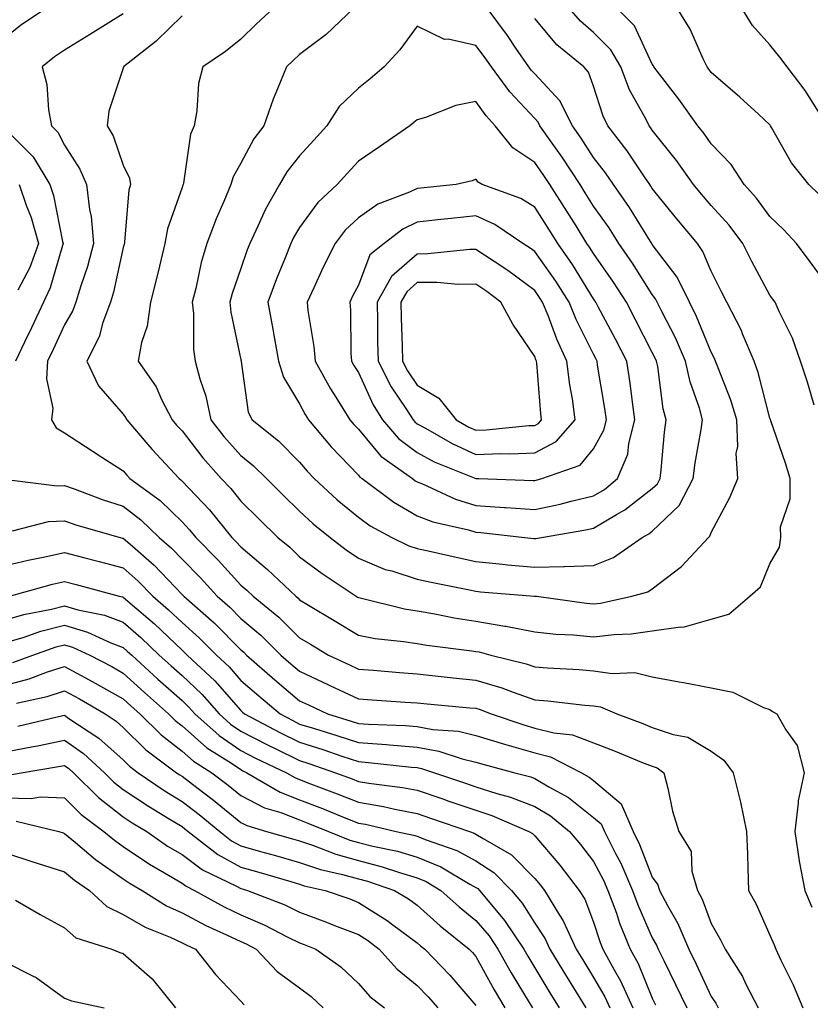
# Model space of a CAD drawing. Units: inches. Extents: x 1018643 to 1021283, y 7237178 to 7239818.
# Drawn here: x 1020940 to 1021075, y 7238383 to 7238550 of the extents above; entities that cross this region are included whole.
import ezdxf

# ---------------------------------------------------------------- set-up
doc = ezdxf.new("R2010")
doc.units = ezdxf.units.IN
doc.header["$MEASUREMENT"] = 0
doc.layers.add('Contour_10187237', color=7, linetype='Continuous', true_color=0x0a218a)

msp = doc.modelspace()

# ---------------------------------------------------------------- linework, layer by layer
at = {"layer": 'Contour_10187237'}
for points in [[(1020944.99, 7238551.92, 2889), (1020940.82, 7238549.15, 2889), (1020938.05, 7238546.93, 2889)], [(1020983.63, 7238551.92, 2892), (1020980.73, 7238549.24, 2892), (1020978.05, 7238546.64, 2892), (1020975.43, 7238544.54, 2892), (1020971.59, 7238541.92, 2892), (1020970.87, 7238539.1, 2892), (1020970.59, 7238534.46, 2892), (1020970.12, 7238531.92, 2892), (1020969.48, 7238530.49, 2892), (1020968.31, 7238522.18, 2892), (1020968.24, 7238521.92, 2892), (1020968.18, 7238521.79, 2892), (1020968.05, 7238521.4, 2892), (1020965.6, 7238514.37, 2892), (1020965.13, 7238511.92, 2892), (1020964.2, 7238508.07, 2892), (1020963.79, 7238506.18, 2892), (1020962.69, 7238501.92, 2892), (1020962.12, 7238497.85, 2892), (1020961.18, 7238495.05, 2892), (1020960.57, 7238491.92, 2892), (1020963.65, 7238487.52, 2892), (1020964.57, 7238485.4, 2892), (1020966.36, 7238481.92, 2892), (1020967.14, 7238481.01, 2892), (1020968.05, 7238480.03, 2892), (1020971.59, 7238475.46, 2892), (1020974.73, 7238471.92, 2892), (1020976.35, 7238470.22, 2892), (1020978.05, 7238468.1, 2892), (1020981.15, 7238465.02, 2892), (1020984.36, 7238461.92, 2892), (1020986.38, 7238460.25, 2892), (1020988.05, 7238458.65, 2892), (1020991.9, 7238455.77, 2892), (1020997.67, 7238451.92, 2892), (1020997.9, 7238451.77, 2892), (1020998.05, 7238451.69, 2892), (1020998.33, 7238451.64, 2892), (1021005.92, 7238449.79, 2892), (1021008.05, 7238449.44, 2892), (1021011.05, 7238448.92, 2892), (1021014.37, 7238448.24, 2892), (1021018.05, 7238447.66, 2892), (1021022.98, 7238446.85, 2892), (1021023.16, 7238446.81, 2892), (1021028.05, 7238445.87, 2892), (1021031.63, 7238445.5, 2892), (1021034.63, 7238445.34, 2892), (1021038.05, 7238445.02, 2892), (1021041.56, 7238445.43, 2892), (1021044.44, 7238445.53, 2892), (1021048.05, 7238446.04, 2892), (1021052.84, 7238446.71, 2892), (1021053.32, 7238446.65, 2892), (1021058.05, 7238448.03, 2892), (1021061.08, 7238448.89, 2892), (1021064.65, 7238451.92, 2892), (1021066.44, 7238453.53, 2892), (1021068.05, 7238457.45, 2892), (1021069.69, 7238460.28, 2892), (1021069.91, 7238461.92, 2892), (1021069.88, 7238463.75, 2892), (1021071.51, 7238468.46, 2892), (1021071.49, 7238471.92, 2892), (1021070.7, 7238474.57, 2892), (1021068.2, 7238481.77, 2892), (1021068.15, 7238481.92, 2892), (1021068.13, 7238482, 2892), (1021068.05, 7238482.21, 2892), (1021066.07, 7238489.94, 2892), (1021065.37, 7238491.92, 2892), (1021063.41, 7238496.56, 2892), (1021063.22, 7238497.09, 2892), (1021060.74, 7238501.92, 2892), (1021059.81, 7238503.68, 2892), (1021058.05, 7238507.2, 2892), (1021056.67, 7238510.54, 2892), (1021055.71, 7238511.92, 2892), (1021052.22, 7238516.09, 2892), (1021048.05, 7238521.27, 2892), (1021047.8, 7238521.67, 2892), (1021047.62, 7238521.92, 2892), (1021046.71, 7238523.26, 2892), (1021043.79, 7238527.66, 2892), (1021040.5, 7238531.92, 2892), (1021039.69, 7238533.56, 2892), (1021038.05, 7238538.66, 2892), (1021037.17, 7238541.04, 2892), (1021036.38, 7238541.92, 2892), (1021031.82, 7238545.69, 2892), (1021028.05, 7238550.13, 2892)], [(1020997.27, 7238551.92, 2893), (1020992.56, 7238547.41, 2893), (1020988.05, 7238544.05, 2893), (1020986.95, 7238543.02, 2893), (1020985.81, 7238541.92, 2893), (1020984.3, 7238538.17, 2893), (1020983.53, 7238536.44, 2893), (1020981.97, 7238531.92, 2893), (1020980.28, 7238529.69, 2893), (1020978.05, 7238525.57, 2893), (1020976.73, 7238523.24, 2893), (1020976.34, 7238521.92, 2893), (1020975.15, 7238519.02, 2893), (1020973.86, 7238516.11, 2893), (1020972.29, 7238511.92, 2893), (1020971.31, 7238508.66, 2893), (1020970.4, 7238504.27, 2893), (1020969.79, 7238501.92, 2893), (1020969.98, 7238499.99, 2893), (1020970.03, 7238493.9, 2893), (1020970.28, 7238491.92, 2893), (1020971.07, 7238488.9, 2893), (1020972.08, 7238485.95, 2893), (1020972.94, 7238481.92, 2893), (1020975.19, 7238479.06, 2893), (1020978.05, 7238475.88, 2893), (1020980.23, 7238474.1, 2893), (1020982.4, 7238471.92, 2893), (1020985.23, 7238469.1, 2893), (1020988.05, 7238466.37, 2893), (1020990.37, 7238464.24, 2893), (1020993.23, 7238461.92, 2893), (1020995.97, 7238459.84, 2893), (1020998.05, 7238458.41, 2893), (1021002.62, 7238456.49, 2893), (1021003.75, 7238456.22, 2893), (1021008.05, 7238454.81, 2893), (1021010.43, 7238454.3, 2893), (1021016.97, 7238453, 2893), (1021018.05, 7238452.78, 2893), (1021018.83, 7238452.7, 2893), (1021028.01, 7238451.96, 2893), (1021028.09, 7238451.96, 2893), (1021028.37, 7238451.92, 2893), (1021036.86, 7238450.73, 2893), (1021038.05, 7238450.62, 2893), (1021039.21, 7238450.76, 2893), (1021044.56, 7238451.92, 2893), (1021047.27, 7238452.7, 2893), (1021048.05, 7238453.19, 2893), (1021053, 7238456.97, 2893), (1021057.59, 7238461.92, 2893), (1021057.83, 7238462.14, 2893), (1021058.05, 7238462.74, 2893), (1021061.26, 7238468.71, 2893), (1021062.6, 7238471.92, 2893), (1021062.33, 7238476.2, 2893), (1021062.59, 7238477.38, 2893), (1021062.42, 7238481.92, 2893), (1021061.4, 7238485.27, 2893), (1021059.23, 7238490.74, 2893), (1021058.81, 7238491.92, 2893), (1021058.59, 7238492.46, 2893), (1021058.05, 7238493.41, 2893), (1021055.59, 7238499.46, 2893), (1021054.39, 7238501.92, 2893), (1021052.28, 7238506.15, 2893), (1021048.05, 7238511.75, 2893), (1021047.98, 7238511.85, 2893), (1021047.94, 7238511.92, 2893), (1021047.76, 7238512.21, 2893), (1021044.17, 7238518.04, 2893), (1021041.46, 7238521.92, 2893), (1021040.07, 7238523.94, 2893), (1021038.05, 7238526.51, 2893), (1021035.94, 7238529.81, 2893), (1021034.46, 7238531.92, 2893), (1021032.3, 7238536.17, 2893), (1021028.05, 7238540.73, 2893), (1021027.47, 7238541.34, 2893), (1021027.04, 7238541.92, 2893), (1021024.85, 7238545.12, 2893), (1021023.4, 7238547.27, 2893), (1021019.96, 7238551.92, 2893)], [(1021075.57, 7238484.4, 2891), (1021074.46, 7238488.33, 2891), (1021073.26, 7238491.92, 2891), (1021071.91, 7238495.78, 2891), (1021069.61, 7238500.36, 2891), (1021068.93, 7238501.92, 2891), (1021068.56, 7238502.43, 2891), (1021068.05, 7238503.1, 2891), (1021064.99, 7238508.86, 2891), (1021063.44, 7238511.92, 2891), (1021061.12, 7238514.99, 2891), (1021058.05, 7238518.33, 2891), (1021056.41, 7238520.28, 2891), (1021055.08, 7238521.92, 2891), (1021052.16, 7238526.03, 2891), (1021048.05, 7238531.15, 2891), (1021047.75, 7238531.62, 2891), (1021047.5, 7238531.92, 2891), (1021046.98, 7238532.99, 2891), (1021044.18, 7238538.05, 2891), (1021042.67, 7238541.92, 2891), (1021040.98, 7238544.85, 2891), (1021038.05, 7238547.79, 2891), (1021035.82, 7238549.69, 2891), (1021033.88, 7238551.92, 2891)], [(1021078.05, 7238504.49, 2890), (1021074.92, 7238508.8, 2890), (1021072.58, 7238511.92, 2890), (1021070.39, 7238514.26, 2890), (1021068.05, 7238516.51, 2890), (1021065.76, 7238519.63, 2890), (1021063.66, 7238521.92, 2890), (1021061.47, 7238525.34, 2890), (1021058.05, 7238528.84, 2890), (1021056.79, 7238530.66, 2890), (1021055.78, 7238531.92, 2890), (1021052.57, 7238536.44, 2890), (1021049.27, 7238540.7, 2890), (1021048.33, 7238541.92, 2890), (1021048.25, 7238542.12, 2890), (1021048.05, 7238542.4, 2890), (1021045.03, 7238548.9, 2890), (1021042.03, 7238551.92, 2890)], [(1021076.4, 7238520.27, 2889), (1021074.67, 7238521.92, 2889), (1021071.73, 7238525.6, 2889), (1021068.33, 7238531.64, 2889), (1021068.16, 7238531.92, 2889), (1021068.12, 7238531.99, 2889), (1021068.05, 7238532.08, 2889), (1021066.09, 7238533.88, 2889), (1021062.93, 7238536.8, 2889), (1021058.05, 7238540.97, 2889), (1021057.66, 7238541.53, 2889), (1021057.36, 7238541.92, 2889), (1021056.68, 7238543.29, 2889), (1021054.49, 7238548.36, 2889), (1021052.28, 7238551.92, 2889)], [(1021077.46, 7238532.51, 2888), (1021074.05, 7238537.92, 2888), (1021071.01, 7238541.92, 2888), (1021069.73, 7238543.6, 2888), (1021068.05, 7238545.65, 2888), (1021065.1, 7238548.97, 2888), (1021063.3, 7238551.92, 2888)], [(1020958.05, 7238550.93, 2890), (1020955.48, 7238549.35, 2890), (1020952.47, 7238547.5, 2890), (1020948.05, 7238544.79, 2890), (1020946.35, 7238543.62, 2890), (1020944.25, 7238541.92, 2890), (1020945.06, 7238538.93, 2890), (1020945.33, 7238534.64, 2890), (1020945.86, 7238531.92, 2890), (1020946.95, 7238530.82, 2890), (1020948.05, 7238528.63, 2890), (1020950.68, 7238524.55, 2890), (1020951.82, 7238521.92, 2890), (1020952.31, 7238517.66, 2890), (1020952.61, 7238516.48, 2890), (1020952.99, 7238511.92, 2890), (1020951.96, 7238508.01, 2890), (1020950.83, 7238504.7, 2890), (1020950, 7238501.92, 2890), (1020949.48, 7238500.49, 2890), (1020948.05, 7238498.05, 2890), (1020946.11, 7238493.86, 2890), (1020945.18, 7238491.92, 2890), (1020945.01, 7238488.88, 2890), (1020946.06, 7238483.91, 2890), (1020945.86, 7238481.92, 2890), (1020946.66, 7238480.53, 2890), (1020948.05, 7238479.73, 2890), (1020952.76, 7238476.63, 2890), (1020954.39, 7238475.58, 2890), (1020958.05, 7238473.23, 2890), (1020958.66, 7238472.53, 2890), (1020959.2, 7238471.92, 2890), (1020964.31, 7238468.18, 2890), (1020968.05, 7238464.58, 2890), (1020969.35, 7238463.22, 2890), (1020970.4, 7238461.92, 2890), (1020974.2, 7238458.07, 2890), (1020978.05, 7238453.83, 2890), (1020979.09, 7238452.96, 2890), (1020980.18, 7238451.92, 2890), (1020984.52, 7238448.39, 2890), (1020988.05, 7238444.86, 2890), (1020989.89, 7238443.76, 2890), (1020992.96, 7238441.92, 2890), (1020996.43, 7238440.3, 2890), (1020998.05, 7238439.53, 2890), (1021000.64, 7238439.33, 2890), (1021005.07, 7238438.94, 2890), (1021008.05, 7238438.73, 2890), (1021011.61, 7238438.36, 2890), (1021014.19, 7238438.06, 2890), (1021018.05, 7238437.68, 2890), (1021022.48, 7238436.35, 2890), (1021024.36, 7238435.61, 2890), (1021028.05, 7238434.33, 2890), (1021030.28, 7238434.15, 2890), (1021036.56, 7238433.41, 2890), (1021038.05, 7238433.29, 2890), (1021039.23, 7238433.1, 2890), (1021042.02, 7238431.92, 2890), (1021046.41, 7238430.28, 2890), (1021048.05, 7238429.63, 2890), (1021051.57, 7238428.4, 2890), (1021054.09, 7238427.96, 2890), (1021058.05, 7238425.59, 2890), (1021060.19, 7238424.06, 2890), (1021061.82, 7238421.92, 2890), (1021063.03, 7238416.94, 2890), (1021063.04, 7238416.91, 2890), (1021064.09, 7238411.92, 2890), (1021064.22, 7238408.09, 2890), (1021064.29, 7238405.68, 2890), (1021064.42, 7238401.92, 2890), (1021065.72, 7238399.59, 2890), (1021068.05, 7238394.32, 2890), (1021068.77, 7238392.64, 2890), (1021069.05, 7238391.92, 2890), (1021069.92, 7238390.05, 2890), (1021071.98, 7238385.85, 2890), (1021073.67, 7238381.92, 2890)], [(1020968.05, 7238550.58, 2891), (1020963.67, 7238546.3, 2891), (1020958.12, 7238541.92, 2891), (1020958.11, 7238541.86, 2891), (1020958.05, 7238541.73, 2891), (1020955.58, 7238534.39, 2891), (1020955.31, 7238531.92, 2891), (1020956.32, 7238530.19, 2891), (1020958.05, 7238525.19, 2891), (1020959.14, 7238523.01, 2891), (1020959.27, 7238521.92, 2891), (1020959.03, 7238520.94, 2891), (1020958.29, 7238512.16, 2891), (1020958.25, 7238511.92, 2891), (1020958.21, 7238511.76, 2891), (1020958.05, 7238511.21, 2891), (1020956.37, 7238503.6, 2891), (1020955.87, 7238501.92, 2891), (1020954.61, 7238498.48, 2891), (1020953.96, 7238496.01, 2891), (1020951.89, 7238491.92, 2891), (1020953.84, 7238487.71, 2891), (1020958.05, 7238482.89, 2891), (1020958.46, 7238482.33, 2891), (1020958.67, 7238481.92, 2891), (1020962.25, 7238477.72, 2891), (1020962.98, 7238476.85, 2891), (1020967.54, 7238471.92, 2891), (1020967.84, 7238471.71, 2891), (1020968.05, 7238471.5, 2891), (1020972.72, 7238466.59, 2891), (1020976.54, 7238461.92, 2891), (1020977.29, 7238461.16, 2891), (1020978.05, 7238460.32, 2891), (1020982.62, 7238456.49, 2891), (1020987.39, 7238451.92, 2891), (1020987.76, 7238451.63, 2891), (1020988.05, 7238451.32, 2891), (1020989.54, 7238450.43, 2891), (1020993.91, 7238447.78, 2891), (1020998.05, 7238445.3, 2891), (1021000.89, 7238444.76, 2891), (1021005.72, 7238444.25, 2891), (1021008.05, 7238443.87, 2891), (1021009.72, 7238443.59, 2891), (1021017.33, 7238442.64, 2891), (1021018.05, 7238442.54, 2891), (1021018.58, 7238442.45, 2891), (1021020.57, 7238441.92, 2891), (1021026.58, 7238440.45, 2891), (1021028.05, 7238439.94, 2891), (1021030.22, 7238439.75, 2891), (1021035.6, 7238439.47, 2891), (1021038.05, 7238439.25, 2891), (1021041.2, 7238438.77, 2891), (1021045.07, 7238438.94, 2891), (1021048.05, 7238438.2, 2891), (1021052.6, 7238437.37, 2891), (1021053.37, 7238437.24, 2891), (1021058.05, 7238436.35, 2891), (1021061.72, 7238435.59, 2891), (1021066.95, 7238433.02, 2891), (1021068.05, 7238432.65, 2891), (1021068.48, 7238432.35, 2891), (1021069.25, 7238431.92, 2891), (1021070.78, 7238429.19, 2891), (1021072.68, 7238426.55, 2891), (1021073.89, 7238421.92, 2891), (1021072.84, 7238417.13, 2891), (1021072.88, 7238416.75, 2891), (1021072.29, 7238411.92, 2891), (1021073.02, 7238406.95, 2891), (1021073.02, 7238406.89, 2891), (1021074.01, 7238401.92, 2891), (1021075.18, 7238399.05, 2891)], [(1020938.05, 7238531.33, 2889), (1020942.74, 7238526.61, 2889), (1020945.55, 7238521.92, 2889), (1020946.19, 7238520.06, 2889), (1020947.75, 7238512.22, 2889), (1020947.83, 7238511.92, 2889), (1020947.7, 7238511.57, 2889), (1020945.62, 7238504.35, 2889), (1020944.49, 7238501.92, 2889), (1020942.43, 7238497.54, 2889), (1020941.28, 7238495.15, 2889), (1020939.74, 7238491.92, 2889)], [(1020940.33, 7238521.92, 2888), (1020941.54, 7238518.43, 2888), (1020942.42, 7238516.3, 2888), (1020943.65, 7238511.92, 2888), (1020942.15, 7238507.82, 2888), (1020940.11, 7238503.98, 2888)], [(1020938.22, 7238471.75, 2889), (1020946.81, 7238470.68, 2889), (1020948.05, 7238470.75, 2889), (1020949.85, 7238470.12, 2889), (1020954.49, 7238468.36, 2889), (1020958.05, 7238467.22, 2889), (1020961.07, 7238464.94, 2889), (1020964.17, 7238461.92, 2889), (1020966.24, 7238460.11, 2889), (1020968.05, 7238458.23, 2889), (1020971.17, 7238455.05, 2889), (1020974.04, 7238451.92, 2889), (1020976.17, 7238450.05, 2889), (1020978.05, 7238448.15, 2889), (1020981.46, 7238445.33, 2889), (1020984.87, 7238441.92, 2889), (1020986.57, 7238440.44, 2889), (1020988.05, 7238439.19, 2889), (1020992.99, 7238436.86, 2889), (1020993.22, 7238436.75, 2889), (1020998.05, 7238434.47, 2889), (1021000.42, 7238434.29, 2889), (1021006.03, 7238433.94, 2889), (1021008.05, 7238433.8, 2889), (1021009.75, 7238433.62, 2889), (1021017.01, 7238432.96, 2889), (1021018.05, 7238432.87, 2889), (1021018.77, 7238432.64, 2889), (1021020.61, 7238431.92, 2889), (1021026.18, 7238430.05, 2889), (1021028.05, 7238429.52, 2889), (1021031.28, 7238428.69, 2889), (1021034.5, 7238428.37, 2889), (1021038.05, 7238426.99, 2889), (1021041.71, 7238425.58, 2889), (1021046.23, 7238423.74, 2889), (1021048.05, 7238423.01, 2889), (1021048.86, 7238422.73, 2889), (1021050, 7238421.92, 2889), (1021050.7, 7238419.27, 2889), (1021051.51, 7238415.38, 2889), (1021052.54, 7238411.92, 2889), (1021054.64, 7238408.51, 2889), (1021054.77, 7238405.2, 2889), (1021055.72, 7238401.92, 2889), (1021056.53, 7238400.4, 2889), (1021058.05, 7238396.27, 2889), (1021059.66, 7238393.53, 2889), (1021060.44, 7238391.92, 2889), (1021063.4, 7238387.27, 2889), (1021063.98, 7238385.99, 2889), (1021066.03, 7238381.92, 2889)], [(1020939.19, 7238463.06, 2888), (1020945.34, 7238464.63, 2888), (1020948.05, 7238464.77, 2888), (1020950.16, 7238464.03, 2888), (1020957.52, 7238461.92, 2888), (1020957.94, 7238461.81, 2888), (1020958.05, 7238461.78, 2888), (1020959.16, 7238460.81, 2888), (1020963.32, 7238457.19, 2888), (1020968.05, 7238452.23, 2888), (1020968.21, 7238452.08, 2888), (1020968.34, 7238451.92, 2888), (1020973.51, 7238447.38, 2888), (1020978.05, 7238442.81, 2888), (1020978.54, 7238442.41, 2888), (1020979.02, 7238441.92, 2888), (1020983.85, 7238437.72, 2888), (1020988.05, 7238434.16, 2888), (1020989.57, 7238433.44, 2888), (1020992.78, 7238431.92, 2888), (1020996.84, 7238430.71, 2888), (1020998.05, 7238430.31, 2888), (1020999.79, 7238430.18, 2888), (1021006.05, 7238429.92, 2888), (1021008.05, 7238429.76, 2888), (1021010.69, 7238429.28, 2888), (1021015.09, 7238428.96, 2888), (1021018.05, 7238428.27, 2888), (1021022.89, 7238426.76, 2888), (1021023.31, 7238426.66, 2888), (1021028.05, 7238425.29, 2888), (1021030.74, 7238424.61, 2888), (1021035.98, 7238421.92, 2888), (1021037.32, 7238421.19, 2888), (1021038.05, 7238420.61, 2888), (1021042.77, 7238416.64, 2888), (1021044.78, 7238411.92, 2888), (1021045.87, 7238409.74, 2888), (1021048.05, 7238404.14, 2888), (1021049, 7238402.87, 2888), (1021049.28, 7238401.92, 2888), (1021050.65, 7238399.32, 2888), (1021052.41, 7238396.28, 2888), (1021054.27, 7238391.92, 2888), (1021055.51, 7238389.38, 2888), (1021058.05, 7238383.89, 2888), (1021058.85, 7238382.72, 2888), (1021059.25, 7238381.92, 2888)], [(1020938.05, 7238457.15, 2887), (1020941.89, 7238458.08, 2887), (1020944.74, 7238458.61, 2887), (1020948.05, 7238459.34, 2887), (1020951.53, 7238458.44, 2887), (1020953.96, 7238457.83, 2887), (1020958.05, 7238456.75, 2887), (1020960.62, 7238454.49, 2887), (1020963.08, 7238451.92, 2887), (1020965.76, 7238449.63, 2887), (1020968.05, 7238447.47, 2887), (1020970.99, 7238444.86, 2887), (1020973.91, 7238441.92, 2887), (1020976.05, 7238439.92, 2887), (1020978.05, 7238437.62, 2887), (1020981.11, 7238434.98, 2887), (1020984.72, 7238431.92, 2887), (1020986.9, 7238430.77, 2887), (1020988.05, 7238430.2, 2887), (1020990.56, 7238429.41, 2887), (1020994.39, 7238428.26, 2887), (1020998.05, 7238427.06, 2887), (1021002.84, 7238426.71, 2887), (1021003.32, 7238426.65, 2887), (1021008.05, 7238426.28, 2887), (1021011.74, 7238425.61, 2887), (1021015.69, 7238424.28, 2887), (1021018.05, 7238423.73, 2887), (1021019.43, 7238423.3, 2887), (1021024.68, 7238421.92, 2887), (1021027.36, 7238421.23, 2887), (1021028.05, 7238420.96, 2887), (1021030.45, 7238419.52, 2887), (1021033.81, 7238417.68, 2887), (1021038.05, 7238414.31, 2887), (1021039.35, 7238413.22, 2887), (1021039.91, 7238411.92, 2887), (1021041.8, 7238408.17, 2887), (1021042.68, 7238406.55, 2887), (1021044.68, 7238401.92, 2887), (1021045.58, 7238399.45, 2887), (1021048.05, 7238393.82, 2887), (1021048.74, 7238392.61, 2887), (1021049.05, 7238391.92, 2887), (1021050, 7238389.97, 2887), (1021052.02, 7238385.89, 2887), (1021053.91, 7238381.92, 2887)], [(1020938.69, 7238451.92, 2886), (1020946.01, 7238453.96, 2886), (1020948.05, 7238454.41, 2886), (1020950.03, 7238453.9, 2886), (1020957.34, 7238451.92, 2886), (1020957.93, 7238451.8, 2886), (1020958.05, 7238451.75, 2886), (1020959.24, 7238450.73, 2886), (1020963.35, 7238447.22, 2886), (1020968.05, 7238442.77, 2886), (1020968.5, 7238442.37, 2886), (1020968.95, 7238441.92, 2886), (1020973.65, 7238437.52, 2886), (1020978.05, 7238432.49, 2886), (1020978.35, 7238432.22, 2886), (1020978.7, 7238431.92, 2886), (1020984.81, 7238428.68, 2886), (1020988.05, 7238427.1, 2886), (1020991.99, 7238425.86, 2886), (1020995.24, 7238424.73, 2886), (1020998.05, 7238423.8, 2886), (1020999.8, 7238423.67, 2886), (1021007.1, 7238422.87, 2886), (1021008.05, 7238422.79, 2886), (1021008.79, 7238422.66, 2886), (1021010.98, 7238421.92, 2886), (1021016.26, 7238420.13, 2886), (1021018.05, 7238419.52, 2886), (1021021.59, 7238418.38, 2886), (1021023.91, 7238417.78, 2886), (1021028.05, 7238416.2, 2886), (1021030.73, 7238414.6, 2886), (1021033.97, 7238411.92, 2886), (1021035.84, 7238409.71, 2886), (1021038.05, 7238406.8, 2886), (1021039.77, 7238403.64, 2886), (1021040.51, 7238401.92, 2886), (1021041.93, 7238398.04, 2886), (1021042.48, 7238396.35, 2886), (1021044.29, 7238391.92, 2886), (1021045.62, 7238389.49, 2886), (1021048.05, 7238383.59, 2886), (1021048.61, 7238382.48, 2886)], [(1020938.05, 7238447.92, 2885), (1020941.15, 7238448.82, 2885), (1020945.87, 7238449.74, 2885), (1020948.05, 7238450.29, 2885), (1020950.35, 7238449.62, 2885), (1020954.84, 7238448.71, 2885), (1020958.05, 7238447.49, 2885), (1020961.04, 7238444.91, 2885), (1020964.19, 7238441.92, 2885), (1020966.2, 7238440.07, 2885), (1020968.05, 7238438.43, 2885), (1020971.4, 7238435.27, 2885), (1020974.37, 7238431.92, 2885), (1020976.31, 7238430.18, 2885), (1020978.05, 7238429, 2885), (1020982.72, 7238426.59, 2885), (1020984, 7238425.97, 2885), (1020988.05, 7238423.99, 2885), (1020989.62, 7238423.49, 2885), (1020994.17, 7238421.92, 2885), (1020996.99, 7238420.86, 2885), (1020998.05, 7238420.43, 2885), (1020999.85, 7238420.12, 2885), (1021005.55, 7238419.42, 2885), (1021008.05, 7238418.95, 2885), (1021012.56, 7238417.41, 2885), (1021013.29, 7238417.16, 2885), (1021018.05, 7238415.53, 2885), (1021020.78, 7238414.65, 2885), (1021027.05, 7238411.92, 2885), (1021027.69, 7238411.56, 2885), (1021028.05, 7238411.2, 2885), (1021032.34, 7238406.21, 2885), (1021035.63, 7238401.92, 2885), (1021036.55, 7238400.42, 2885), (1021038.05, 7238396.5, 2885), (1021039.19, 7238393.06, 2885), (1021039.65, 7238391.92, 2885), (1021041.55, 7238388.42, 2885), (1021042.65, 7238386.52, 2885), (1021044.76, 7238381.92, 2885)], [(1020938.05, 7238444.04, 2884), (1020941.06, 7238444.93, 2884), (1020944.01, 7238445.96, 2884), (1020948.05, 7238446.98, 2884), (1020951.97, 7238445.84, 2884), (1020955.96, 7238444.01, 2884), (1020958.05, 7238443.22, 2884), (1020958.74, 7238442.61, 2884), (1020959.49, 7238441.92, 2884), (1020963.95, 7238437.82, 2884), (1020968.05, 7238434.18, 2884), (1020969.21, 7238433.08, 2884), (1020970.24, 7238431.92, 2884), (1020974.35, 7238428.22, 2884), (1020978.05, 7238425.72, 2884), (1020980.55, 7238424.42, 2884), (1020985.81, 7238421.92, 2884), (1020987.22, 7238421.09, 2884), (1020988.05, 7238420.78, 2884), (1020989.92, 7238420.05, 2884), (1020994.46, 7238418.33, 2884), (1020998.05, 7238416.9, 2884), (1021002.31, 7238416.18, 2884), (1021004.26, 7238415.71, 2884), (1021008.05, 7238414.99, 2884), (1021010.34, 7238414.21, 2884), (1021016.96, 7238411.92, 2884), (1021017.77, 7238411.64, 2884), (1021018.05, 7238411.49, 2884), (1021019.26, 7238410.71, 2884), (1021024.11, 7238407.98, 2884), (1021028.05, 7238403.93, 2884), (1021028.98, 7238402.85, 2884), (1021029.69, 7238401.92, 2884), (1021032.26, 7238397.71, 2884), (1021032.89, 7238396.76, 2884), (1021035.12, 7238391.92, 2884), (1021036.22, 7238390.09, 2884), (1021038.05, 7238387.13, 2884), (1021039.95, 7238383.82, 2884), (1021040.83, 7238381.92, 2884)], [(1020939.3, 7238440.67, 2883), (1020942.65, 7238441.92, 2883), (1020946.65, 7238443.32, 2883), (1020948.05, 7238443.68, 2883), (1020949.41, 7238443.28, 2883), (1020952.38, 7238441.92, 2883), (1020956.11, 7238439.98, 2883), (1020958.05, 7238438.86, 2883), (1020961.67, 7238435.54, 2883), (1020965.76, 7238431.92, 2883), (1020966.91, 7238430.78, 2883), (1020968.05, 7238429.9, 2883), (1020972.29, 7238426.16, 2883), (1020976.45, 7238423.52, 2883), (1020978.05, 7238422.44, 2883), (1020978.39, 7238422.26, 2883), (1020979.1, 7238421.92, 2883), (1020984.74, 7238418.61, 2883), (1020988.05, 7238417.33, 2883), (1020991.95, 7238415.82, 2883), (1020995.66, 7238414.31, 2883), (1020998.05, 7238413.37, 2883), (1020999.28, 7238413.15, 2883), (1021004.49, 7238411.92, 2883), (1021007.43, 7238411.3, 2883), (1021008.05, 7238411.12, 2883), (1021009.42, 7238410.55, 2883), (1021014.82, 7238408.69, 2883), (1021018.05, 7238406.95, 2883), (1021021.11, 7238404.98, 2883), (1021024.1, 7238401.92, 2883), (1021025.89, 7238399.76, 2883), (1021028.05, 7238396.35, 2883), (1021029.82, 7238393.69, 2883), (1021030.64, 7238391.92, 2883), (1021033.43, 7238387.3, 2883), (1021034.65, 7238385.32, 2883), (1021036.73, 7238381.92, 2883)], [(1020938.05, 7238436.78, 2882), (1020942.08, 7238437.89, 2882), (1020945.18, 7238439.05, 2882), (1020948.05, 7238439.98, 2882), (1020952.24, 7238437.73, 2882), (1020953.3, 7238437.17, 2882), (1020958.05, 7238434.48, 2882), (1020959.39, 7238433.26, 2882), (1020960.89, 7238431.92, 2882), (1020964.49, 7238428.36, 2882), (1020968.05, 7238425.61, 2882), (1020970.01, 7238423.88, 2882), (1020973.11, 7238421.92, 2882), (1020975.92, 7238419.79, 2882), (1020978.05, 7238418.05, 2882), (1020982.09, 7238415.96, 2882), (1020984.84, 7238415.13, 2882), (1020988.05, 7238413.89, 2882), (1020989.47, 7238413.34, 2882), (1020992.96, 7238411.92, 2882), (1020996.61, 7238410.48, 2882), (1020998.05, 7238410.08, 2882), (1021000.52, 7238409.45, 2882), (1021004.7, 7238408.57, 2882), (1021008.05, 7238407.59, 2882), (1021012.05, 7238405.92, 2882), (1021016.99, 7238402.98, 2882), (1021018.05, 7238402.41, 2882), (1021018.35, 7238402.22, 2882), (1021018.65, 7238401.92, 2882), (1021021.54, 7238398.43, 2882), (1021022.92, 7238396.79, 2882), (1021026.18, 7238391.92, 2882), (1021026.86, 7238390.73, 2882), (1021028.05, 7238388.77, 2882), (1021030.63, 7238384.5, 2882), (1021032.2, 7238381.92, 2882)], [(1020939.88, 7238433.75, 2881), (1020945.09, 7238434.88, 2881), (1020948.05, 7238435.84, 2881), (1020950.6, 7238434.47, 2881), (1020954.99, 7238431.92, 2881), (1020956.84, 7238430.71, 2881), (1020958.05, 7238429.62, 2881), (1020961.92, 7238425.79, 2881), (1020967.14, 7238421.92, 2881), (1020967.68, 7238421.55, 2881), (1020968.05, 7238421.32, 2881), (1020970.57, 7238419.4, 2881), (1020973.39, 7238417.26, 2881), (1020978.05, 7238413.45, 2881), (1020979.06, 7238412.93, 2881), (1020982.42, 7238411.92, 2881), (1020986.83, 7238410.7, 2881), (1020988.05, 7238410.35, 2881), (1020990.42, 7238409.55, 2881), (1020994.19, 7238408.06, 2881), (1020998.05, 7238406.97, 2881), (1021002.07, 7238405.94, 2881), (1021005.03, 7238404.94, 2881), (1021008.05, 7238404.06, 2881), (1021009.56, 7238403.43, 2881), (1021012.09, 7238401.92, 2881), (1021015.22, 7238399.09, 2881), (1021018.05, 7238396.79, 2881), (1021020.29, 7238394.16, 2881), (1021021.78, 7238391.92, 2881), (1021024.04, 7238387.91, 2881), (1021027.09, 7238382.88, 2881), (1021027.66, 7238381.92, 2881)], [(1020940.13, 7238429.84, 2880), (1020947.76, 7238431.63, 2880), (1020948.05, 7238431.69, 2880), (1020948.81, 7238431.16, 2880), (1020953.93, 7238427.8, 2880), (1020958.05, 7238424.09, 2880), (1020959.14, 7238423.01, 2880), (1020960.61, 7238421.92, 2880), (1020965.03, 7238418.9, 2880), (1020968.05, 7238417.04, 2880), (1020970.95, 7238414.82, 2880), (1020974.47, 7238411.92, 2880), (1020976.49, 7238410.36, 2880), (1020978.05, 7238409.5, 2880), (1020981.43, 7238408.54, 2880), (1020983.97, 7238407.84, 2880), (1020988.05, 7238406.66, 2880), (1020991.59, 7238405.46, 2880), (1020995.34, 7238404.63, 2880), (1020998.05, 7238403.86, 2880), (1020999.59, 7238403.46, 2880), (1021004.18, 7238401.92, 2880), (1021006.59, 7238400.46, 2880), (1021008.05, 7238399.4, 2880), (1021011.99, 7238395.86, 2880), (1021016.9, 7238391.92, 2880), (1021017.46, 7238391.33, 2880), (1021018.05, 7238390.66, 2880), (1021021.14, 7238385.01, 2880), (1021022.98, 7238381.92, 2880)], [(1020938.05, 7238425.47, 2879), (1020942.44, 7238426.31, 2879), (1020943.49, 7238426.48, 2879), (1020948.05, 7238427.43, 2879), (1020951.29, 7238425.16, 2879), (1020954.85, 7238421.92, 2879), (1020956.45, 7238420.32, 2879), (1020958.05, 7238419.09, 2879), (1020962.34, 7238416.21, 2879), (1020965.88, 7238414.09, 2879), (1020968.05, 7238412.75, 2879), (1020968.52, 7238412.39, 2879), (1020969.09, 7238411.92, 2879), (1020974.14, 7238408.01, 2879), (1020978.05, 7238405.88, 2879), (1020981.14, 7238405.01, 2879), (1020986.57, 7238403.4, 2879), (1020988.05, 7238402.97, 2879), (1020988.84, 7238402.71, 2879), (1020992.39, 7238401.92, 2879), (1020996.58, 7238400.45, 2879), (1020998.05, 7238399.88, 2879), (1021002.93, 7238396.8, 2879), (1021003.92, 7238396.05, 2879), (1021008.05, 7238393.01, 2879), (1021008.63, 7238392.5, 2879), (1021009.34, 7238391.92, 2879), (1021013.62, 7238387.49, 2879), (1021018.05, 7238382.37, 2879)], [(1020938.46, 7238421.51, 2878), (1020940.67, 7238421.92, 2878), (1020947.02, 7238422.95, 2878), (1020948.05, 7238423.16, 2878), (1020948.78, 7238422.65, 2878), (1020949.58, 7238421.92, 2878), (1020953.82, 7238417.69, 2878), (1020958.05, 7238414.43, 2878), (1020959.55, 7238413.42, 2878), (1020962.04, 7238411.92, 2878), (1020965.59, 7238409.46, 2878), (1020968.05, 7238407.99, 2878), (1020971.56, 7238405.43, 2878), (1020977.33, 7238402.64, 2878), (1020978.05, 7238402.25, 2878), (1020978.3, 7238402.17, 2878), (1020979.18, 7238401.92, 2878), (1020985.56, 7238399.43, 2878), (1020988.05, 7238398.21, 2878), (1020992.65, 7238396.52, 2878), (1020994, 7238395.97, 2878), (1020998.05, 7238394.41, 2878), (1020999.58, 7238393.45, 2878), (1021001.59, 7238391.92, 2878), (1021004.63, 7238388.5, 2878), (1021008.05, 7238385.77, 2878), (1021009.94, 7238383.81, 2878), (1021011.59, 7238381.92, 2878)], [(1020938.05, 7238417.63, 2877), (1020942.44, 7238417.53, 2877), (1020943.93, 7238417.8, 2877), (1020948.05, 7238417.65, 2877), (1020950.92, 7238414.79, 2877), (1020954.78, 7238411.92, 2877), (1020956.56, 7238410.43, 2877), (1020958.05, 7238409.38, 2877), (1020962.5, 7238406.37, 2877), (1020965.05, 7238404.92, 2877), (1020968.05, 7238403.13, 2877), (1020968.74, 7238402.61, 2877), (1020970.2, 7238401.92, 2877), (1020975.24, 7238399.11, 2877), (1020978.05, 7238397.77, 2877), (1020982.14, 7238396.01, 2877), (1020985.93, 7238394.04, 2877), (1020988.05, 7238393, 2877), (1020988.84, 7238392.71, 2877), (1020990.81, 7238391.92, 2877), (1020995.06, 7238388.93, 2877), (1020998.05, 7238386.09, 2877), (1020999.98, 7238383.85, 2877), (1021002.51, 7238381.92, 2877)], [(1020939.83, 7238413.7, 2876), (1020947.12, 7238411.92, 2876), (1020947.82, 7238411.69, 2876), (1020948.05, 7238411.61, 2876), (1020949.91, 7238410.06, 2876), (1020953.31, 7238407.18, 2876), (1020958.05, 7238403.88, 2876), (1020959.22, 7238403.09, 2876), (1020961.28, 7238401.92, 2876), (1020965.44, 7238399.31, 2876), (1020968.05, 7238398.1, 2876), (1020972.08, 7238395.95, 2876), (1020975.6, 7238394.37, 2876), (1020978.05, 7238393.2, 2876), (1020978.95, 7238392.82, 2876), (1020980.66, 7238391.92, 2876), (1020984.24, 7238388.11, 2876), (1020988.05, 7238385.32, 2876), (1020990, 7238383.87, 2876), (1020992.04, 7238381.92, 2876)], [(1020938.05, 7238408.32, 2875), (1020942.84, 7238406.71, 2875), (1020943.44, 7238406.53, 2875), (1020948.05, 7238405.05, 2875), (1020949.76, 7238403.63, 2875), (1020952.31, 7238401.92, 2875), (1020955.28, 7238399.15, 2875), (1020958.05, 7238397.83, 2875), (1020961.79, 7238395.66, 2875), (1020966.01, 7238393.96, 2875), (1020968.05, 7238393.01, 2875), (1020968.76, 7238392.63, 2875), (1020970.35, 7238391.92, 2875), (1020973.75, 7238387.62, 2875), (1020978.05, 7238383.06, 2875), (1020978.6, 7238382.47, 2875)], [(1020939.71, 7238400.26, 2874), (1020943.95, 7238397.82, 2874), (1020948.05, 7238395.57, 2874), (1020949.97, 7238393.84, 2874), (1020956.11, 7238391.92, 2874), (1020957.49, 7238391.36, 2874), (1020958.05, 7238391.2, 2874), (1020963, 7238386.87, 2874), (1020966.95, 7238381.92, 2874)], [(1020938.05, 7238389.71, 2873), (1020942.6, 7238387.37, 2873), (1020943.23, 7238387.1, 2873), (1020948.05, 7238383.57, 2873), (1020949.27, 7238383.14, 2873), (1020954.82, 7238381.92, 2873)]]:
    msp.add_polyline3d(points, dxfattribs=at)
for points in [[(1021038.05, 7238457.13, 2894), (1021041.45, 7238458.52, 2894), (1021046.34, 7238461.92, 2894), (1021047.45, 7238462.52, 2894), (1021048.05, 7238462.97, 2894), (1021052.59, 7238467.38, 2894), (1021054.99, 7238471.92, 2894), (1021055.34, 7238474.63, 2894), (1021056.38, 7238480.25, 2894), (1021056.61, 7238481.92, 2894), (1021056.07, 7238483.9, 2894), (1021054.48, 7238488.35, 2894), (1021053.69, 7238491.92, 2894), (1021051.98, 7238495.85, 2894), (1021049.66, 7238500.31, 2894), (1021048.87, 7238501.92, 2894), (1021048.6, 7238502.47, 2894), (1021048.05, 7238503.2, 2894), (1021044.68, 7238508.55, 2894), (1021042.37, 7238511.92, 2894), (1021040.69, 7238514.56, 2894), (1021038.05, 7238518.25, 2894), (1021036.65, 7238520.52, 2894), (1021035.76, 7238521.92, 2894), (1021032.71, 7238526.58, 2894), (1021031.02, 7238528.95, 2894), (1021028.93, 7238531.92, 2894), (1021028.64, 7238532.51, 2894), (1021028.05, 7238533.13, 2894), (1021023.81, 7238537.68, 2894), (1021020.69, 7238541.92, 2894), (1021019.61, 7238543.48, 2894), (1021018.05, 7238545.57, 2894), (1021013.34, 7238546.63, 2894), (1021012.71, 7238546.58, 2894), (1021008.05, 7238548.85, 2894), (1021005.13, 7238544.84, 2894), (1021002.44, 7238541.92, 2894), (1021000.08, 7238539.89, 2894), (1020998.05, 7238538.3, 2894), (1020994.76, 7238535.21, 2894), (1020992.7, 7238531.92, 2894), (1020990.48, 7238529.49, 2894), (1020988.05, 7238526.81, 2894), (1020985.89, 7238524.08, 2894), (1020984.61, 7238521.92, 2894), (1020982.23, 7238517.74, 2894), (1020980.97, 7238514.84, 2894), (1020979.57, 7238511.92, 2894), (1020979.14, 7238510.83, 2894), (1020978.05, 7238507.67, 2894), (1020976.56, 7238503.41, 2894), (1020976.17, 7238501.92, 2894), (1020976.34, 7238500.21, 2894), (1020978.05, 7238492.13, 2894), (1020978.09, 7238491.96, 2894), (1020978.09, 7238491.92, 2894), (1020978.11, 7238491.86, 2894), (1020979.33, 7238483.2, 2894), (1020979.96, 7238481.92, 2894), (1020984.47, 7238478.34, 2894), (1020988.05, 7238474.72, 2894), (1020989.32, 7238473.19, 2894), (1020990.54, 7238471.92, 2894), (1020994.44, 7238468.31, 2894), (1020998.05, 7238465.35, 2894), (1021000.04, 7238463.91, 2894), (1021003.76, 7238461.92, 2894), (1021006.63, 7238460.5, 2894), (1021008.05, 7238460.04, 2894), (1021010.45, 7238459.52, 2894), (1021014.67, 7238458.54, 2894), (1021018.05, 7238457.84, 2894), (1021022.58, 7238457.39, 2894), (1021023.42, 7238457.29, 2894), (1021028.05, 7238456.84, 2894), (1021033.01, 7238456.96, 2894), (1021033.1, 7238456.97, 2894)], [(1021028.05, 7238461.73, 2895), (1021028.24, 7238461.73, 2895), (1021029.21, 7238461.92, 2895), (1021036.75, 7238463.22, 2895), (1021038.05, 7238463.52, 2895), (1021041.96, 7238465.83, 2895), (1021043.38, 7238466.59, 2895), (1021048.05, 7238470.23, 2895), (1021048.91, 7238471.06, 2895), (1021049.36, 7238471.92, 2895), (1021049.55, 7238473.42, 2895), (1021050.13, 7238479.84, 2895), (1021050.43, 7238481.92, 2895), (1021049.92, 7238483.79, 2895), (1021048.96, 7238491.01, 2895), (1021048.76, 7238491.92, 2895), (1021048.54, 7238492.41, 2895), (1021048.05, 7238493.37, 2895), (1021045.16, 7238499.03, 2895), (1021043.63, 7238501.92, 2895), (1021041.45, 7238505.32, 2895), (1021038.05, 7238510.18, 2895), (1021037.39, 7238511.26, 2895), (1021036.93, 7238511.92, 2895), (1021035.07, 7238514.9, 2895), (1021033.53, 7238517.4, 2895), (1021030.62, 7238521.92, 2895), (1021029.6, 7238523.47, 2895), (1021028.05, 7238525.66, 2895), (1021024.31, 7238528.18, 2895), (1021021.34, 7238531.92, 2895), (1021019.76, 7238533.63, 2895), (1021018.05, 7238536.05, 2895), (1021014.6, 7238535.37, 2895), (1021009.45, 7238533.32, 2895), (1021008.05, 7238532.94, 2895), (1021007.5, 7238532.47, 2895), (1021006.8, 7238531.92, 2895), (1021001.64, 7238528.33, 2895), (1020998.05, 7238525.91, 2895), (1020996.15, 7238523.82, 2895), (1020994.42, 7238521.92, 2895), (1020991.13, 7238518.84, 2895), (1020988.05, 7238514.61, 2895), (1020987.03, 7238512.94, 2895), (1020986.55, 7238511.92, 2895), (1020985.58, 7238509.45, 2895), (1020984.1, 7238505.87, 2895), (1020982.66, 7238501.92, 2895), (1020983.49, 7238497.36, 2895), (1020983.67, 7238496.3, 2895), (1020984.44, 7238491.92, 2895), (1020985.29, 7238489.16, 2895), (1020988.05, 7238484.66, 2895), (1020988.98, 7238482.85, 2895), (1020989.56, 7238481.92, 2895), (1020993.43, 7238477.3, 2895), (1020998.05, 7238472.53, 2895), (1020998.32, 7238472.19, 2895), (1020998.71, 7238471.92, 2895), (1021004.06, 7238467.93, 2895), (1021008.05, 7238465.61, 2895), (1021010.71, 7238464.58, 2895), (1021016.78, 7238463.19, 2895), (1021018.05, 7238462.8, 2895), (1021018.87, 7238462.74, 2895), (1021026.38, 7238461.92, 2895), (1021027.87, 7238461.74, 2895)], [(1021038.05, 7238469, 2896), (1021039.89, 7238470.08, 2896), (1021042.14, 7238471.92, 2896), (1021043.88, 7238476.09, 2896), (1021044.05, 7238477.92, 2896), (1021045.09, 7238481.92, 2896), (1021044.6, 7238485.37, 2896), (1021044.27, 7238488.14, 2896), (1021043.71, 7238491.92, 2896), (1021041.79, 7238495.66, 2896), (1021038.86, 7238501.11, 2896), (1021038.43, 7238501.92, 2896), (1021038.28, 7238502.15, 2896), (1021038.05, 7238502.49, 2896), (1021034.47, 7238508.34, 2896), (1021031.97, 7238511.92, 2896), (1021030.46, 7238514.33, 2896), (1021028.05, 7238518.05, 2896), (1021025.66, 7238519.53, 2896), (1021019.13, 7238521.92, 2896), (1021018.44, 7238522.31, 2896), (1021018.05, 7238522.86, 2896), (1021017.39, 7238522.58, 2896), (1021014.68, 7238521.92, 2896), (1021008.67, 7238521.3, 2896), (1021008.05, 7238521.24, 2896), (1021006.74, 7238520.61, 2896), (1021001.37, 7238518.6, 2896), (1020998.05, 7238516.24, 2896), (1020995.82, 7238514.15, 2896), (1020994.12, 7238511.92, 2896), (1020992.08, 7238507.89, 2896), (1020990.47, 7238504.34, 2896), (1020989.33, 7238501.92, 2896), (1020989.46, 7238500.51, 2896), (1020990.5, 7238494.37, 2896), (1020990.7, 7238491.92, 2896), (1020993.29, 7238487.16, 2896), (1020994.21, 7238485.76, 2896), (1020996.61, 7238481.92, 2896), (1020997.27, 7238481.14, 2896), (1020998.05, 7238480.33, 2896), (1021001.85, 7238475.72, 2896), (1021007.24, 7238471.92, 2896), (1021007.7, 7238471.57, 2896), (1021008.05, 7238471.37, 2896), (1021008.95, 7238471.02, 2896), (1021014.56, 7238468.43, 2896), (1021018.05, 7238467.37, 2896), (1021022.93, 7238467.04, 2896), (1021023.16, 7238467.03, 2896), (1021028.05, 7238466.67, 2896), (1021032.38, 7238467.59, 2896), (1021034.23, 7238468.1, 2896)], [(1021028.05, 7238471.61, 2897), (1021028.3, 7238471.67, 2897), (1021029.23, 7238471.92, 2897), (1021035.78, 7238474.19, 2897), (1021038.05, 7238476.96, 2897), (1021039.81, 7238480.16, 2897), (1021040.27, 7238481.92, 2897), (1021039.99, 7238483.86, 2897), (1021038.75, 7238491.22, 2897), (1021038.66, 7238491.92, 2897), (1021038.45, 7238492.32, 2897), (1021038.05, 7238493.06, 2897), (1021035.09, 7238498.96, 2897), (1021033.89, 7238501.92, 2897), (1021031.62, 7238505.49, 2897), (1021028.05, 7238510.52, 2897), (1021027.25, 7238511.12, 2897), (1021026.02, 7238511.92, 2897), (1021021.27, 7238515.14, 2897), (1021018.05, 7238516.6, 2897), (1021013.82, 7238516.15, 2897), (1021012.08, 7238515.95, 2897), (1021008.05, 7238515.51, 2897), (1021005.62, 7238514.35, 2897), (1021002.45, 7238511.92, 2897), (1021000.02, 7238509.95, 2897), (1020998.05, 7238504.82, 2897), (1020997.05, 7238502.92, 2897), (1020996.59, 7238501.92, 2897), (1020996.71, 7238500.58, 2897), (1020996.75, 7238493.22, 2897), (1020996.86, 7238491.92, 2897), (1020997.28, 7238491.15, 2897), (1020998.05, 7238489.96, 2897), (1021000.57, 7238484.44, 2897), (1021002.17, 7238481.92, 2897), (1021004.89, 7238478.76, 2897), (1021008.05, 7238476.35, 2897), (1021010.93, 7238474.8, 2897), (1021018.03, 7238471.94, 2897), (1021018.06, 7238471.93, 2897), (1021018.53, 7238471.92, 2897), (1021027.76, 7238471.63, 2897)], [(1021028.05, 7238476.3, 2898), (1021031.72, 7238478.25, 2898), (1021034.95, 7238481.92, 2898), (1021034.46, 7238485.51, 2898), (1021034.02, 7238487.89, 2898), (1021033.51, 7238491.92, 2898), (1021031.78, 7238495.65, 2898), (1021030.31, 7238499.66, 2898), (1021029.39, 7238501.92, 2898), (1021028.87, 7238502.74, 2898), (1021028.05, 7238503.9, 2898), (1021023.46, 7238507.33, 2898), (1021021.15, 7238508.82, 2898), (1021018.05, 7238510.88, 2898), (1021017.01, 7238510.88, 2898), (1021009.85, 7238510.12, 2898), (1021008.05, 7238510.11, 2898), (1021003.68, 7238506.29, 2898), (1021001.26, 7238501.92, 2898), (1021001.32, 7238498.65, 2898), (1021001.33, 7238495.2, 2898), (1021001.39, 7238491.92, 2898), (1021003.64, 7238487.51, 2898), (1021006.12, 7238483.85, 2898), (1021007.35, 7238481.92, 2898), (1021007.68, 7238481.55, 2898), (1021008.05, 7238481.26, 2898), (1021009.49, 7238480.48, 2898), (1021014, 7238477.87, 2898), (1021018.05, 7238476.03, 2898), (1021022.31, 7238476.18, 2898), (1021023.83, 7238476.14, 2898)], [(1021028.05, 7238480.97, 2899), (1021028.67, 7238481.3, 2899), (1021029.21, 7238481.92, 2899), (1021029.07, 7238482.94, 2899), (1021028.4, 7238491.57, 2899), (1021028.36, 7238491.92, 2899), (1021028.26, 7238492.13, 2899), (1021028.05, 7238492.71, 2899), (1021024.31, 7238498.18, 2899), (1021022.28, 7238501.92, 2899), (1021019.88, 7238503.75, 2899), (1021018.05, 7238504.97, 2899), (1021015.03, 7238504.94, 2899), (1021011.4, 7238505.27, 2899), (1021008.05, 7238505.25, 2899), (1021006.27, 7238503.7, 2899), (1021005.29, 7238501.92, 2899), (1021005.34, 7238499.21, 2899), (1021005.48, 7238494.49, 2899), (1021005.53, 7238491.92, 2899), (1021006.38, 7238490.25, 2899), (1021008.05, 7238487.79, 2899), (1021011.72, 7238485.59, 2899), (1021014.71, 7238481.92, 2899), (1021016.82, 7238480.69, 2899), (1021018.05, 7238480.14, 2899), (1021019.77, 7238480.2, 2899), (1021027.06, 7238480.93, 2899)]]:
    msp.add_polyline3d(points, close=True, dxfattribs=at)

doc.saveas('drawing.dxf')
